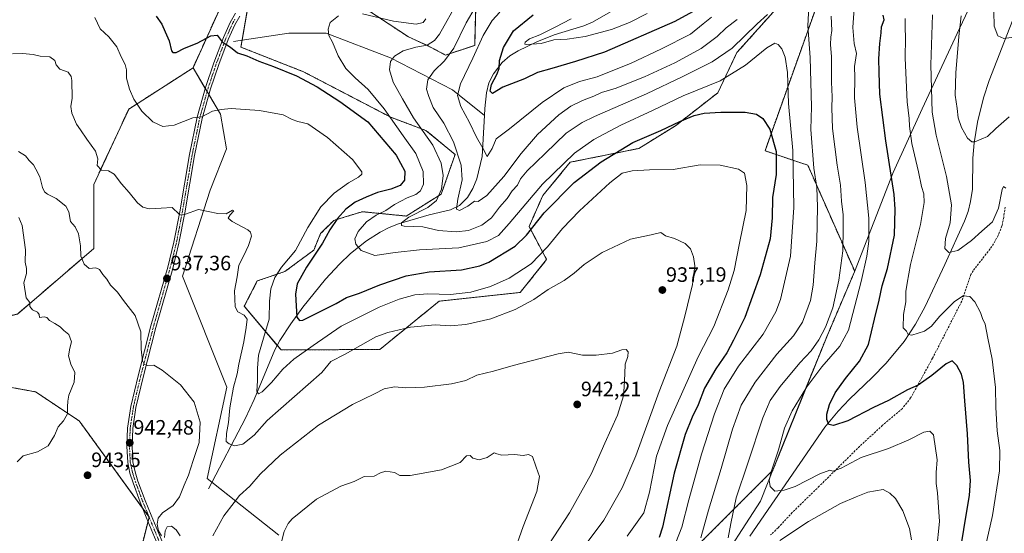
# Model space of a CAD drawing. Units: metres. Extents: x 573279 to 576723, y 4733448 to 4735798.
# Drawn here: x 575952 to 576426, y 4734995 to 4735243 of the extents above; entities that cross this region are included whole.
import ezdxf
from ezdxf.enums import TextEntityAlignment as Align

# ---------------------------------------------------------------- set-up
doc = ezdxf.new("R2010")
doc.units = ezdxf.units.M
doc.header["$MEASUREMENT"] = 0
for name, pattern in [('TRAZO_Y_PUNTO', [1, 0.5, -0.25, 0, -0.25]), ('TRAZOS', [0.75, 0.5, -0.25]), ('TRAZOSX2', [1.5, 1, -0.5])]:
    doc.linetypes.add(name, pattern=pattern)
for name, color, linetype, lineweight in [('Arbolado forestal', 92, 'TRAZOS', 0), ('Arbolado forestal CxS', 92, 'Continuous', 0), ('Camino', 19, 'Continuous', 0), ('Camino Cxs', 19, 'Continuous', 0), ('Camino eje', 39, 'TRAZO_Y_PUNTO', 13), ('Carátula', 7, 'Continuous', 5), ('Corriente natural lineal', 142, 'Continuous', 13), ('Curva de nivel maestra', 36, 'Continuous', 30), ('Curva de nivel normal', 36, 'Continuous', 0), ('Municipio', 9, 'Continuous', 13), ('Municipio CxS', 142, 'Continuous', 0), ('Pastizal CxS', 92, 'Continuous', 0), ('Punto de cota en terreno', 7, 'Continuous', 0), ('Rótulo de punto de cota en terreno', 19, 'Continuous', 0), ('Senda', 19, 'TRAZOSX2', 0)]:
    doc.layers.add(name, color=color, linetype=linetype, lineweight=lineweight)
doc.styles.add('Arial', font='txt', dxfattribs={"height": 0.2})

# ---------------------------------------------------------------- blocks, each defined once
blk = doc.blocks.new('*U153')
at = {"layer": 'Arbolado forestal CxS', "color": 92, "linetype": 'Continuous', "lineweight": 0}
blk.add_polyline3d([(576071.11, 4735299.33, 917.55), (576035, 4735219.39, 926.34), (576004.05, 4735199.51, 930.58), (575987.19, 4735163.28, 936.2), (575987.19, 4735132.44, 938.84), (575950.51, 4735100.91, 946.05)], dxfattribs=at)
blk = doc.blocks.new('*U154')
at = {"layer": 'Curva de nivel normal', "color": 36, "linetype": 'Continuous', "lineweight": 0}
blk.add_polyline3d([(576223.81, 4734989.67, 935), (576232.75, 4735001.74, 935), (576241.62, 4735017.24, 935), (576248.25, 4735032.58, 935), (576259.54, 4735063.58, 935), (576267.98, 4735085.48, 935), (576271.76, 4735099.81, 935), (576275.59, 4735115.14, 935), (576276.68, 4735124.07, 935), (576276.05, 4735128.5, 935), (576274.55, 4735132.29, 935), (576271.95, 4735134.91, 935), (576266.86, 4735137.23, 935), (576262.59, 4735138.58, 935), (576260.3, 4735140.14, 935), (576255.65, 4735139.01, 935), (576245.62, 4735136.97, 935), (576231.95, 4735130.56, 935), (576223.29, 4735124.76, 935), (576218.62, 4735120.5, 935), (576213.76, 4735117.04, 935), (576206, 4735112.73, 935), (576199.14, 4735107.88, 935), (576190.13, 4735103, 935), (576178.4, 4735098.53, 935), (576166.44, 4735095.86, 935), (576158.81, 4735095.21, 935), (576151.68, 4735095.7, 935), (576139.79, 4735094.58, 935), (576128.78, 4735092.08, 935), (576123, 4735089.91, 935), (576108.3, 4735081.5, 935), (576101.3, 4735078.11, 935), (576096.96, 4735072.76, 935), (576070.63, 4735049.66, 935), (576064.42, 4735042.54, 935), (576058.96, 4735038.29, 935), (576054.92, 4735037.51, 935), (576052.47, 4735038.37, 935), (576050.96, 4735039.47, 935), (576051.14, 4735043.32, 935), (576052.14, 4735048.68, 935), (576052.79, 4735055.74, 935), (576054.52, 4735065.73, 935), (576056.22, 4735072.1, 935), (576057.03, 4735076.8, 935), (576059.41, 4735087.45, 935), (576060.55, 4735094.36, 935), (576061.13, 4735098.36, 935), (576059.64, 4735100.33, 935), (576056.5, 4735101.88, 935), (576055.34, 4735104.35, 935), (576054.9, 4735112.14, 935), (576056.25, 4735118.81, 935), (576057.1, 4735124.48, 935), (576059.39, 4735129.02, 935), (576061.72, 4735133.96, 935), (576063.14, 4735138.35, 935), (576062.72, 4735140.3, 935), (576061.37, 4735141.38, 935), (576053.85, 4735145.43, 935), (576051.9, 4735146.99, 935), (576052.88, 4735148.57, 935), (576054.59, 4735150.5, 935), (576054.04, 4735150.83, 935), (576050.96, 4735149.19, 935), (576046.96, 4735149.25, 935), (576037.63, 4735151.14, 935), (576031.3, 4735149.02, 935), (576029.25, 4735148.41, 935), (576028.38, 4735148.91, 935), (576024.94, 4735152.16, 935), (576019.65, 4735151.88, 935), (576013.86, 4735151.51, 935), (576010.87, 4735152.41, 935), (576008.24, 4735154.43, 935), (576004.24, 4735159.42, 935), (576000.63, 4735163.52, 935), (575997.01, 4735168.22, 935), (575994.3, 4735169.9, 935), (575990.88, 4735170.22, 935), (575988.77, 4735172.44, 935), (575989.1, 4735175.55, 935), (575988.11, 4735179.37, 935), (575983.79, 4735185.15, 935), (575980.83, 4735189.64, 935), (575978.91, 4735192.33, 935), (575976.62, 4735197.57, 935), (575976.21, 4735200.8, 935), (575976.86, 4735204.76, 935), (575976.72, 4735213.36, 935), (575976.36, 4735215.31, 935), (575974.85, 4735217.31, 935), (575970.9, 4735218.71, 935), (575969.09, 4735220.78, 935), (575968.44, 4735222.94, 935), (575966.01, 4735224.64, 935), (575961.37, 4735225.1, 935), (575957.98, 4735225.88, 935), (575952.83, 4735226.37, 935), (575948.02, 4735226.16, 935)], dxfattribs=at)
blk = doc.blocks.new('*U155')
at = {"layer": 'Curva de nivel normal', "color": 36, "linetype": 'Continuous', "lineweight": 0}
for points in [[(576266.13, 4734987.23, 920), (576270.46, 4734998.36, 920), (576273.7, 4735011.48, 920), (576279.86, 4735033.38, 920), (576286.08, 4735052.93, 920), (576290.8, 4735064.71, 920), (576297.73, 4735075.88, 920), (576309.55, 4735091.16, 920), (576315.68, 4735101.97, 920), (576317.98, 4735107.9, 920), (576322.74, 4735128.82, 920), (576324.4, 4735152.2, 920), (576323.86, 4735179.58, 920), (576321.76, 4735202.17, 920), (576321.32, 4735217.23, 920), (576320.21, 4735224.48, 920), (576318.6, 4735228.52, 920), (576316.84, 4735230.69, 920), (576315.17, 4735231.28, 920), (576311.38, 4735229.11, 920), (576301.03, 4735220.66, 920), (576288.79, 4735213.18, 920), (576271.01, 4735205.9, 920), (576256.32, 4735198.82, 920), (576241, 4735191.78, 920), (576227.95, 4735184.95, 920), (576218.78, 4735178.32, 920), (576203.22, 4735163.37, 920), (576187.26, 4735144.48, 920), (576182.05, 4735138.68, 920), (576176.44, 4735135.84, 920), (576163.04, 4735132.7, 920), (576144.1, 4735131.82, 920), (576132.28, 4735130.47, 920), (576122.6, 4735129.11, 920), (576115.96, 4735131.4, 920), (576113.34, 4735134.57, 920), (576112.91, 4735137.05, 920), (576114.6, 4735140.57, 920), (576118.61, 4735145.2, 920), (576123.19, 4735148.54, 920), (576127.92, 4735150.69, 920), (576132.09, 4735153.68, 920), (576138.09, 4735156.84, 920), (576142.29, 4735158.47, 920), (576144.55, 4735160.18, 920), (576145.99, 4735163.33, 920), (576145.85, 4735169.45, 920), (576142.29, 4735178.15, 920), (576136.19, 4735186.73, 920), (576127.06, 4735199.66, 920), (576119.38, 4735208.92, 920), (576113.02, 4735214.53, 920), (576108.56, 4735219.08, 920), (576104.84, 4735225.13, 920), (576102.2, 4735231.81, 920), (576100.37, 4735235.02, 920), (576100.04, 4735238.04, 920), (576101.12, 4735241.25, 920), (576105.02, 4735244.46, 920)], [(576116.63, 4735245.37, 920), (576131.55, 4735241.89, 920), (576142.47, 4735240.38, 920), (576145.76, 4735241.28, 920), (576147.19, 4735243.04, 920)]]:
    blk.add_polyline3d(points, dxfattribs=at)
blk = doc.blocks.new('*U160')
at = {"layer": 'Curva de nivel normal', "color": 36, "linetype": 'Continuous', "lineweight": 0}
blk.add_polyline3d([(576391.02, 4735244.88, 890), (576390.34, 4735220.86, 890), (576390.66, 4735209.51, 890), (576390.95, 4735198.14, 890), (576392.86, 4735187.04, 890), (576397.9, 4735167.09, 890), (576400.24, 4735153.54, 890), (576399.55, 4735144.82, 890), (576397.31, 4735137.33, 890), (576396.99, 4735132.46, 890), (576398.95, 4735130.54, 890), (576403.29, 4735131.42, 890), (576409.94, 4735136.22, 890), (576414.92, 4735140.77, 890), (576420, 4735145.2, 890), (576422.84, 4735151.82, 890), (576424.68, 4735160.83, 890), (576425.32, 4735162.21, 890), (576426.43, 4735161.56, 890)], dxfattribs=at)
blk = doc.blocks.new('*U163')
at = {"layer": 'Curva de nivel normal', "color": 36, "linetype": 'Continuous', "lineweight": 0}
for points in [[(576381.01, 4734992.14, 910), (576380.05, 4734997.64, 910), (576376.75, 4735006.13, 910), (576373.22, 4735012.11, 910), (576370.52, 4735014.68, 910), (576367.31, 4735016.36, 910), (576359.91, 4735015.15, 910), (576354.39, 4735012.95, 910), (576346.75, 4735009.63, 910), (576331.32, 4735000.97, 910), (576317.62, 4734991.95, 910)], [(576292.68, 4734993.14, 910), (576293.99, 4735000.03, 910), (576296.56, 4735012.37, 910), (576302.16, 4735029.03, 910), (576309.36, 4735050.88, 910), (576312.87, 4735059.35, 910), (576317.73, 4735066.06, 910), (576327.24, 4735077.41, 910), (576332.64, 4735083.18, 910), (576336.42, 4735088.43, 910), (576339.65, 4735094.63, 910), (576343.03, 4735103.94, 910), (576346.04, 4735117.12, 910), (576347.96, 4735131.38, 910), (576348.14, 4735142.09, 910), (576348.13, 4735148.69, 910), (576347.29, 4735155.19, 910), (576346.82, 4735162.93, 910), (576345.27, 4735172.48, 910), (576342.98, 4735190.27, 910), (576342.58, 4735200.13, 910), (576342.86, 4735205.45, 910), (576342.4, 4735212.55, 910), (576342.39, 4735224.78, 910), (576342, 4735230.7, 910), (576342.12, 4735234.11, 910), (576342.58, 4735237.44, 910), (576342.38, 4735244.24, 910)], [(576297.09, 4735242.69, 910), (576291.73, 4735238.65, 910), (576287.33, 4735234.48, 910), (576279.7, 4735228.66, 910), (576267.01, 4735221.75, 910), (576252.47, 4735215.08, 910), (576244.73, 4735212.1, 910), (576238.72, 4735209.58, 910), (576231.73, 4735207.47, 910), (576227.95, 4735205.76, 910), (576222.62, 4735203.66, 910), (576216.95, 4735200.93, 910), (576211.17, 4735196.78, 910), (576200.94, 4735187.38, 910), (576192.98, 4735178.14, 910), (576184.69, 4735167.14, 910), (576176.52, 4735157.88, 910), (576172.34, 4735155.07, 910), (576170.62, 4735155.25, 910), (576167.32, 4735152.87, 910), (576163.31, 4735150.71, 910), (576161.94, 4735151.37, 910), (576162.58, 4735156.14, 910), (576164.64, 4735165.48, 910), (576164.09, 4735172.48, 910), (576160.4, 4735183.81, 910), (576155.74, 4735192.81, 910), (576150.72, 4735200.34, 910), (576148.57, 4735205.6, 910), (576147.38, 4735209.17, 910), (576148, 4735213.63, 910), (576151.12, 4735218, 910), (576156.18, 4735222.72, 910), (576160.6, 4735228.83, 910), (576166.56, 4735241.14, 910), (576170.93, 4735248.48, 910)]]:
    blk.add_polyline3d(points, dxfattribs=at)
blk = doc.blocks.new('*U166')
at = {"layer": 'Curva de nivel normal', "color": 36, "linetype": 'Continuous', "lineweight": 0}
for points in [[(576393.02, 4734986.96, 905), (576394.45, 4735000.95, 905), (576393.5, 4735014.82, 905), (576392.86, 4735019.36, 905), (576392.92, 4735024.68, 905), (576393.27, 4735030.77, 905), (576391.64, 4735042.68, 905), (576389.79, 4735044.48, 905), (576386.92, 4735044.07, 905), (576379.72, 4735040.36, 905), (576369.9, 4735036.09, 905), (576356.74, 4735031.8, 905), (576347.11, 4735026.68, 905), (576343.13, 4735025.32, 905), (576341.62, 4735025.81, 905), (576336.9, 4735024, 905), (576324.98, 4735017.81, 905), (576319.65, 4735016.08, 905), (576315.21, 4735015.57, 905), (576312.9, 4735017.82, 905), (576312.48, 4735020.98, 905), (576313.7, 4735025.92, 905), (576317.01, 4735035.58, 905), (576319.85, 4735045.96, 905), (576323.54, 4735054.33, 905), (576330.6, 4735065.86, 905), (576337.87, 4735075.48, 905), (576346.48, 4735085.48, 905), (576350.59, 4735093.2, 905), (576356.82, 4735116.53, 905), (576359.4, 4735128.78, 905), (576360.41, 4735136.04, 905), (576360.49, 4735147.12, 905), (576358.75, 4735164.14, 905), (576354.76, 4735190.81, 905), (576353.51, 4735205.02, 905), (576353.67, 4735214.74, 905), (576353.61, 4735220.06, 905), (576354.45, 4735226.24, 905), (576353.43, 4735231.14, 905), (576352.74, 4735238.81, 905), (576353.75, 4735252.81, 905)], [(576284.62, 4735243.87, 905), (576280.62, 4735240.61, 905), (576274.62, 4735235.54, 905), (576260.62, 4735228.6, 905), (576245.62, 4735221.46, 905), (576235.62, 4735217.54, 905), (576229.62, 4735215.13, 905), (576221.18, 4735212.84, 905), (576213.58, 4735209.74, 905), (576203.06, 4735202.79, 905), (576187.34, 4735189.99, 905), (576181.06, 4735185.24, 905), (576179.02, 4735180.62, 905), (576176.69, 4735176.77, 905), (576174.62, 4735180.81, 905), (576171.56, 4735186.09, 905), (576168.19, 4735193.05, 905), (576163.98, 4735200.84, 905), (576162.39, 4735206.07, 905), (576163.8, 4735211.7, 905), (576169.69, 4735224.11, 905), (576174.65, 4735235.02, 905), (576178.99, 4735242.22, 905), (576182.72, 4735246.24, 905)]]:
    blk.add_polyline3d(points, dxfattribs=at)
blk = doc.blocks.new('*U175')
at = {"layer": 'Curva de nivel normal', "color": 36, "linetype": 'Continuous', "lineweight": 0}
blk.add_polyline3d([(576427.94, 4735195.87, 885), (576421.62, 4735190.24, 885), (576417.62, 4735186.32, 885), (576411.52, 4735183.74, 885), (576410.01, 4735183.78, 885), (576407.91, 4735185.51, 885), (576405.08, 4735190.71, 885), (576403.51, 4735195.37, 885), (576402.92, 4735199.78, 885), (576401.96, 4735206.24, 885), (576402.3, 4735216.98, 885), (576403.74, 4735234.56, 885), (576404.88, 4735244.5, 885)], dxfattribs=at)
blk = doc.blocks.new('*U178')
at = {"layer": 'Curva de nivel normal', "color": 36, "linetype": 'Continuous', "lineweight": 0}
blk.add_polyline3d([(576244, 4734993.94, 930), (576252.05, 4735005.26, 930), (576254.88, 4735015.18, 930), (576258.24, 4735032.5, 930), (576263.42, 4735047.25, 930), (576278.19, 4735080.32, 930), (576285.73, 4735094.83, 930), (576292.74, 4735112.49, 930), (576295.55, 4735121.81, 930), (576298.12, 4735135.04, 930), (576301.33, 4735150.78, 930), (576301.64, 4735162.69, 930), (576300.62, 4735168.65, 930), (576297.74, 4735170.68, 930), (576288.82, 4735172.59, 930), (576279.15, 4735172.66, 930), (576266.25, 4735170.52, 930), (576254.77, 4735170.3, 930), (576246.41, 4735169.78, 930), (576241.71, 4735168.65, 930), (576235.67, 4735164.08, 930), (576221.03, 4735150.54, 930), (576212.86, 4735142.08, 930), (576205.66, 4735133.2, 930), (576197.77, 4735125.14, 930), (576187.29, 4735118.21, 930), (576178.29, 4735114.13, 930), (576168.81, 4735111.38, 930), (576159.05, 4735110.28, 930), (576148.09, 4735110.54, 930), (576141.84, 4735110.06, 930), (576134.34, 4735108.12, 930), (576124.6, 4735104.14, 930), (576106.32, 4735094.98, 930), (576092.92, 4735085.74, 930), (576083.56, 4735079.24, 930), (576078.28, 4735074.4, 930), (576072.79, 4735068, 930), (576068.28, 4735063.5, 930), (576066.59, 4735062.42, 930), (576065.73, 4735063.71, 930), (576066, 4735068.81, 930), (576065.97, 4735074.81, 930), (576066.6, 4735081.17, 930), (576068.86, 4735089.21, 930), (576071.61, 4735098.48, 930), (576071.77, 4735107.03, 930), (576072.39, 4735112.96, 930), (576074.32, 4735118.48, 930), (576077.58, 4735123.48, 930), (576084.35, 4735131.48, 930), (576090.34, 4735142.54, 930), (576096.55, 4735152.46, 930), (576102.91, 4735159, 930), (576109.86, 4735163.98, 930), (576114.75, 4735166.76, 930), (576116.24, 4735168.29, 930), (576116.26, 4735169.32, 930), (576111.79, 4735175.21, 930), (576099.7, 4735185.88, 930), (576090.21, 4735192.39, 930), (576085.44, 4735193.52, 930), (576082.72, 4735194.47, 930), (576078.4, 4735196.82, 930), (576067.03, 4735198.94, 930), (576060.06, 4735199.38, 930), (576053.3, 4735199.83, 930), (576048.63, 4735199.3, 930), (576044.3, 4735198.58, 930), (576039.26, 4735195.78, 930), (576034.84, 4735195.32, 930), (576025.93, 4735191.77, 930), (576020.5, 4735191.1, 930), (576015.69, 4735193.38, 930), (576010.42, 4735198.48, 930), (576006.52, 4735204.39, 930), (576004.34, 4735209.14, 930), (576002.99, 4735214.48, 930), (576002.94, 4735218.48, 930), (576002.3, 4735221.07, 930), (576000.35, 4735224.63, 930), (575998.23, 4735229.47, 930), (575994.46, 4735234.41, 930), (575990.35, 4735238.15, 930), (575987.78, 4735243.64, 930)], dxfattribs=at)
blk = doc.blocks.new('*U180')
at = {"layer": 'Curva de nivel normal', "color": 36, "linetype": 'Continuous', "lineweight": 0}
for points in [[(576201.23, 4734982.1, 940), (576216.36, 4735005.14, 940), (576226.93, 4735024.14, 940), (576233.3, 4735038.81, 940), (576239.36, 4735052.14, 940), (576242.28, 4735061.48, 940), (576242.56, 4735065.81, 940), (576242.95, 4735072.14, 940), (576243.15, 4735076.81, 940), (576244.37, 4735080.5, 940), (576244.58, 4735082.77, 940), (576243.58, 4735083.77, 940), (576241.54, 4735083.73, 940), (576236.94, 4735082.13, 940), (576229.2, 4735081.06, 940), (576222.62, 4735081.15, 940), (576215.65, 4735082.49, 940), (576210.85, 4735081.7, 940), (576189.19, 4735076.14, 940), (576179.67, 4735073.33, 940), (576171.62, 4735071.4, 940), (576166.38, 4735068.96, 940), (576159.44, 4735067.28, 940), (576146.52, 4735065.7, 940), (576137.45, 4735065.3, 940), (576131.97, 4735065.86, 940), (576127.08, 4735064.91, 940), (576122.47, 4735062.42, 940), (576111.79, 4735057.4, 940), (576095.42, 4735047.46, 940), (576076.91, 4735032.94, 940), (576067.3, 4735023.89, 940), (576062.3, 4735018.09, 940), (576057.44, 4735013.61, 940), (576054.77, 4735010.21, 940), (576049.81, 4735003.81, 940), (576044.5, 4734994.07, 940)], [(576028.82, 4734994.08, 940), (576026.93, 4734997.01, 940), (576024.65, 4734998.72, 940), (576022.56, 4734998.52, 940), (576021.63, 4734996.48, 940), (576021.24, 4734993.34, 940)], [(576019.76, 4734994.13, 940), (576018.37, 4734996.55, 940), (576017.74, 4734999.7, 940), (576018.14, 4735002.64, 940), (576020.37, 4735005.14, 940), (576025.47, 4735008.73, 940), (576028.55, 4735012.84, 940), (576030.67, 4735018.48, 940), (576032.78, 4735023.4, 940), (576034.99, 4735030.42, 940), (576037.99, 4735039.01, 940), (576038.48, 4735048.8, 940), (576035.56, 4735058.48, 940), (576029.01, 4735066.83, 940), (576020.18, 4735073.92, 940), (576016.05, 4735076.25, 940), (576012.91, 4735076.05, 940), (576011.52, 4735076.7, 940), (576010.64, 4735078.44, 940), (576010.06, 4735083.91, 940), (576009.88, 4735092.4, 940), (576007.07, 4735100.16, 940), (576001.57, 4735107.36, 940), (575998.6, 4735111.36, 940), (575995.3, 4735114.82, 940), (575993.42, 4735117.6, 940), (575991.57, 4735119.87, 940), (575989.94, 4735122.38, 940), (575988.17, 4735123.09, 940), (575984.96, 4735122.86, 940), (575982.6, 4735124.95, 940), (575980.96, 4735128.79, 940), (575980.88, 4735133.73, 940), (575979.92, 4735139.46, 940), (575978.32, 4735142.8, 940), (575975.97, 4735145.5, 940), (575975.17, 4735150.06, 940), (575973.76, 4735152.82, 940), (575969.04, 4735156.46, 940), (575965, 4735158.52, 940), (575963.48, 4735159.66, 940), (575962.58, 4735161.76, 940), (575961.17, 4735166.96, 940), (575959.29, 4735170.58, 940), (575958.14, 4735172.74, 940), (575956.07, 4735174.83, 940), (575954.3, 4735176.97, 940), (575950.98, 4735179.19, 940)]]:
    blk.add_polyline3d(points, dxfattribs=at)
blk = doc.blocks.new('*U185')
at = {"layer": 'Curva de nivel normal', "color": 36, "linetype": 'Continuous', "lineweight": 0}
for points in [[(576414.46, 4734979.79, 895), (576419.99, 4735003.97, 895), (576423.37, 4735025.38, 895), (576423.48, 4735035.28, 895), (576422.2, 4735044.75, 895), (576421.56, 4735055.9, 895), (576421.42, 4735065.48, 895), (576419.91, 4735079.1, 895), (576417.76, 4735089.28, 895), (576416.49, 4735095.95, 895), (576415.23, 4735098.82, 895), (576414.17, 4735101.63, 895), (576411.5, 4735106.7, 895), (576409.11, 4735109.3, 895), (576405.87, 4735109.61, 895), (576401.62, 4735106.86, 895), (576394.51, 4735099.68, 895), (576390.69, 4735095.12, 895), (576387.23, 4735092.69, 895), (576381.21, 4735090.69, 895), (576379.33, 4735091.08, 895), (576378.59, 4735092.69, 895), (576377, 4735094.25, 895), (576377.18, 4735100.7, 895), (576378.31, 4735106.74, 895), (576378.2, 4735111.7, 895), (576378.82, 4735115.68, 895), (576380.58, 4735124.82, 895), (576385.31, 4735144.06, 895), (576387.03, 4735154.52, 895), (576386.93, 4735158.76, 895), (576385.85, 4735162.29, 895), (576384.41, 4735169.27, 895), (576381.19, 4735183.05, 895), (576379.98, 4735191.26, 895), (576379.86, 4735195.04, 895), (576378.82, 4735203.09, 895), (576377.87, 4735224.06, 895), (576378.09, 4735234.09, 895), (576377.92, 4735238.7, 895), (576378.01, 4735243.22, 895)], [(576253.76, 4735245.61, 895), (576245.21, 4735241.29, 895), (576236.56, 4735237.93, 895), (576223.9, 4735234.49, 895), (576215.13, 4735233.24, 895), (576208.77, 4735232.81, 895), (576202.63, 4735231.14, 895), (576195.74, 4735230.64, 895), (576194.79, 4735230.88, 895), (576194.88, 4735231.74, 895), (576197.11, 4735233.32, 895), (576201.98, 4735235.3, 895), (576209.47, 4735239.06, 895), (576217.11, 4735243, 895)]]:
    blk.add_polyline3d(points, dxfattribs=at)
blk = doc.blocks.new('*U197')
at = {"layer": 'Curva de nivel normal', "color": 36, "linetype": 'Continuous', "lineweight": 0}
for points in [[(576189.26, 4734985.41, 945), (576193.94, 4734998.55, 945), (576200.62, 4735015.49, 945), (576201.8, 4735022.73, 945), (576200.18, 4735027.22, 945), (576198.53, 4735032.25, 945), (576196.54, 4735033.26, 945), (576193.98, 4735032.76, 945), (576189.88, 4735033.3, 945), (576183.73, 4735032.98, 945), (576181.38, 4735033.57, 945), (576180.06, 4735034.08, 945), (576176.62, 4735031.8, 945), (576172.72, 4735030.7, 945), (576169.74, 4735031.52, 945), (576168.54, 4735032.85, 945), (576166.66, 4735032.7, 945), (576163.62, 4735029.37, 945), (576154.62, 4735025.97, 945), (576139.63, 4735023.14, 945), (576134.63, 4735023.18, 945), (576132.06, 4735024.68, 945), (576127.82, 4735025.2, 945), (576125.33, 4735024.49, 945), (576122.22, 4735022.93, 945), (576117.38, 4735022.66, 945), (576112.54, 4735020.31, 945), (576106.16, 4735017.99, 945), (576094.43, 4735011.81, 945), (576082.73, 4735002.24, 945), (576080.77, 4735000.05, 945), (576078.97, 4734996.15, 945), (576076.66, 4734987.35, 945)], [(575950.24, 4735029.77, 945), (575953.27, 4735032.65, 945), (575960.04, 4735034.54, 945), (575965.22, 4735037.41, 945), (575968.28, 4735042.48, 945), (575969.98, 4735046.55, 945), (575972.56, 4735049.42, 945), (575974.58, 4735052.81, 945), (575974.5, 4735056.26, 945), (575974.77, 4735058.96, 945), (575975.27, 4735061.86, 945), (575977.74, 4735068.14, 945), (575978.01, 4735072.81, 945), (575976.1, 4735076.8, 945), (575974.98, 4735080.78, 945), (575975.7, 4735084.52, 945), (575976.5, 4735087.51, 945), (575975.26, 4735091.11, 945), (575972.83, 4735092.92, 945), (575970.99, 4735094.75, 945), (575968.52, 4735096.4, 945), (575965.81, 4735097.71, 945), (575964.6, 4735099.18, 945), (575963.29, 4735099.58, 945), (575961.1, 4735099.22, 945), (575960.85, 4735100.61, 945), (575960.15, 4735101.78, 945), (575957.72, 4735102.88, 945), (575956.44, 4735104.45, 945), (575956.36, 4735106.46, 945), (575954.7, 4735108.77, 945), (575953.54, 4735115.88, 945), (575954.78, 4735120.48, 945), (575954.86, 4735122.81, 945), (575954.14, 4735125.81, 945), (575954.38, 4735131.81, 945), (575952.79, 4735143.48, 945), (575951.11, 4735147.35, 945)]]:
    blk.add_polyline3d(points, dxfattribs=at)
blk = doc.blocks.new('*U199')
at = {"layer": 'Curva de nivel normal', "color": 36, "linetype": 'Continuous', "lineweight": 0}
for points in [[(576279.59, 4734993.11, 915), (576283.2, 4735006.53, 915), (576289.41, 4735026.51, 915), (576294.81, 4735045.5, 915), (576299.04, 4735057.08, 915), (576305.67, 4735068.14, 915), (576316.17, 4735081.55, 915), (576324.12, 4735090.48, 915), (576328.42, 4735096.91, 915), (576332.27, 4735107.43, 915), (576333.59, 4735114.83, 915), (576334.4, 4735125.59, 915), (576335.37, 4735136.02, 915), (576335.79, 4735152.47, 915), (576335.45, 4735161.77, 915), (576333.99, 4735171.18, 915), (576332.48, 4735189.67, 915), (576332.76, 4735200.62, 915), (576332.2, 4735224.39, 915), (576331, 4735239.63, 915), (576331.68, 4735251.97, 915)], [(576311.57, 4735245.03, 915), (576306.61, 4735240.66, 915), (576294.62, 4735228.81, 915), (576285.04, 4735222.31, 915), (576270.82, 4735215.18, 915), (576253.38, 4735206.96, 915), (576228.29, 4735196.06, 915), (576222.37, 4735193.14, 915), (576214.62, 4735187.89, 915), (576204.62, 4735178.18, 915), (576195.95, 4735169.85, 915), (576192.76, 4735165.91, 915), (576191.18, 4735162.93, 915), (576188.76, 4735160.14, 915), (576186.29, 4735156.53, 915), (576182.63, 4735152.26, 915), (576178.67, 4735147.24, 915), (576174.06, 4735143.7, 915), (576167.67, 4735141.18, 915), (576161.72, 4735140.42, 915), (576153.29, 4735141.14, 915), (576145.59, 4735142.82, 915), (576136.6, 4735143.12, 915), (576135.34, 4735143.5, 915), (576135.38, 4735144.78, 915), (576138.87, 4735147.48, 915), (576148.14, 4735152.14, 915), (576152.25, 4735155.48, 915), (576154.7, 4735160.98, 915), (576155.41, 4735167.52, 915), (576154.51, 4735173.44, 915), (576150.53, 4735182.18, 915), (576141.25, 4735195.39, 915), (576135.83, 4735204.48, 915), (576131.4, 4735212.46, 915), (576129.66, 4735218.5, 915), (576130.09, 4735222.48, 915), (576131.99, 4735224.98, 915), (576136.16, 4735227.63, 915), (576142.33, 4735229.33, 915), (576147.74, 4735230.33, 915), (576151.31, 4735232.6, 915), (576153.62, 4735235.61, 915), (576162.6, 4735251.31, 915)]]:
    blk.add_polyline3d(points, dxfattribs=at)
blk = doc.blocks.new('*U207')
at = {"layer": 'Curva de nivel normal', "color": 36, "linetype": 'Continuous', "lineweight": 0}
blk.add_polyline3d([(576444.63, 4735245, 880), (576438.45, 4735238.91, 880), (576431.46, 4735234.38, 880), (576425.41, 4735233.47, 880), (576422.58, 4735234.89, 880), (576420.78, 4735239.4, 880), (576420.58, 4735246.48, 880)], dxfattribs=at)
blk = doc.blocks.new('*U211')
at = {"layer": 'Curva de nivel maestra', "color": 36, "linetype": 'Continuous', "lineweight": 30}
for points in [[(576403.73, 4734982.44, 900), (576407.26, 4735004.12, 900), (576408.89, 4735013.58, 900), (576409.33, 4735020.83, 900), (576408.59, 4735029.61, 900), (576408.02, 4735043.27, 900), (576406.6, 4735059.1, 900), (576406.02, 4735067.94, 900), (576405.07, 4735071.98, 900), (576402.75, 4735076.14, 900), (576400.62, 4735078.29, 900), (576397.62, 4735076.89, 900), (576390.78, 4735071.23, 900), (576384.25, 4735066.59, 900), (576379.11, 4735064.36, 900), (576369.95, 4735059.2, 900), (576362.62, 4735055.93, 900), (576350.29, 4735049.51, 900), (576343.38, 4735047.19, 900), (576341.24, 4735047.78, 900), (576340.2, 4735050.05, 900), (576340.17, 4735052.7, 900), (576341.46, 4735057.42, 900), (576344.3, 4735063.02, 900), (576349.19, 4735069.92, 900), (576355.97, 4735078.25, 900), (576360.31, 4735086.24, 900), (576363.15, 4735098.36, 900), (576365.45, 4735107.59, 900), (576366.9, 4735114.46, 900), (576369.47, 4735122.76, 900), (576372.75, 4735138.81, 900), (576373.16, 4735151.3, 900), (576372.57, 4735158.48, 900), (576368.6, 4735184.24, 900), (576365.78, 4735206.7, 900), (576365.46, 4735217.32, 900), (576365.29, 4735223.82, 900), (576365.67, 4735231.2, 900), (576366.31, 4735236.25, 900), (576366.56, 4735239.13, 900), (576367.82, 4735242.48, 900), (576367.29, 4735244.81, 900)], [(576275.6, 4735246.42, 900), (576267.01, 4735241.66, 900), (576233.18, 4735226.89, 900), (576219.23, 4735222.38, 900), (576207.72, 4735219.05, 900), (576200.81, 4735217.11, 900), (576194.62, 4735214.12, 900), (576184.2, 4735210.09, 900), (576179.17, 4735207.06, 900), (576178.09, 4735208.23, 900), (576178.73, 4735211.36, 900), (576181.36, 4735216.12, 900), (576182.36, 4735219.01, 900), (576182.62, 4735222.92, 900), (576184.45, 4735229.2, 900), (576189.4, 4735237.24, 900), (576198.86, 4735244.9, 900)]]:
    blk.add_polyline3d(points, dxfattribs=at)
blk = doc.blocks.new('*U217')
at = {"layer": 'Curva de nivel maestra', "color": 36, "linetype": 'Continuous', "lineweight": 30}
blk.add_polyline3d([(576017.2, 4735244.28, 925), (576019.96, 4735240.35, 925), (576021.6, 4735236.74, 925), (576023.54, 4735232.43, 925), (576024.64, 4735227.53, 925), (576025.2, 4735226.76, 925), (576026.92, 4735226.8, 925), (576030.96, 4735228.94, 925), (576036.96, 4735231.32, 925), (576043.63, 4735234.82, 925), (576046.63, 4735235.08, 925), (576049.08, 4735231.9, 925), (576052.98, 4735229.28, 925), (576056.35, 4735226.69, 925), (576060.86, 4735225.26, 925), (576066.63, 4735222.54, 925), (576073.75, 4735220.11, 925), (576084.76, 4735215.56, 925), (576094.84, 4735210.2, 925), (576105.68, 4735203.28, 925), (576119.14, 4735193.42, 925), (576132.76, 4735177.42, 925), (576137.02, 4735169.71, 925), (576136.82, 4735165.28, 925), (576134.78, 4735162.83, 925), (576130.27, 4735161.02, 925), (576123.89, 4735159.44, 925), (576118.45, 4735157.12, 925), (576113.01, 4735154.7, 925), (576108.64, 4735151.41, 925), (576104.63, 4735146.82, 925), (576100.96, 4735141.35, 925), (576097.3, 4735134.98, 925), (576089.63, 4735123.43, 925), (576085.21, 4735115.46, 925), (576084.33, 4735110.5, 925), (576084.69, 4735104.81, 925), (576085, 4735099.46, 925), (576086.35, 4735097.83, 925), (576087.88, 4735098.01, 925), (576095.96, 4735101.99, 925), (576103.88, 4735105.93, 925), (576108.96, 4735108.93, 925), (576115.23, 4735110.88, 925), (576125.02, 4735114.92, 925), (576137.65, 4735119.36, 925), (576148.78, 4735121.17, 925), (576164.27, 4735122.12, 925), (576173.08, 4735124.08, 925), (576177.37, 4735125.91, 925), (576190.07, 4735133.54, 925), (576195.57, 4735138.81, 925), (576204.09, 4735149.57, 925), (576218.62, 4735164.18, 925), (576231.51, 4735174.21, 925), (576246.75, 4735183.54, 925), (576260.3, 4735189.24, 925), (576269.47, 4735193.63, 925), (576276.26, 4735196.49, 925), (576281.21, 4735197.66, 925), (576289.19, 4735198.1, 925), (576300.85, 4735197.99, 925), (576306.4, 4735197.04, 925), (576309.39, 4735195.06, 925), (576312.73, 4735189.94, 925), (576315.88, 4735179.15, 925), (576315.74, 4735168.14, 925), (576313.98, 4735157.06, 925), (576313.96, 4735147.14, 925), (576312.88, 4735137.14, 925), (576308.08, 4735119.81, 925), (576300.66, 4735099.28, 925), (576295.22, 4735088.35, 925), (576292.02, 4735082.28, 925), (576286.72, 4735074.48, 925), (576281.38, 4735065.14, 925), (576278.28, 4735057.26, 925), (576275.35, 4735051.25, 925), (576272.04, 4735042.89, 925), (576266.65, 4735024.28, 925), (576261.02, 4734998.23, 925), (576259.51, 4734993.31, 925)], dxfattribs=at)
blk = doc.blocks.new('5PATER')
at = {"layer": 'Carátula', "linetype": 'Continuous', "lineweight": 5}
h = blk.add_hatch(color=250, dxfattribs=at)
edge = h.paths.add_edge_path()
edge.add_ellipse((0, 0.01), major_axis=(-1.33, -1.34), ratio=0.999422, start_angle=0, end_angle=360)

msp = doc.modelspace()

# ---------------------------------------------------------------- linework, layer by layer
at = {"layer": 'Arbolado forestal', "color": 92, "linetype": 'TRAZOS', "lineweight": 0}
for points in [[(576035, 4735219.39, 926.34), (576066.57, 4735289.27, 918.26)], [(576109.32, 4735253.76, 922.37), (576138.69, 4735234.31, 916.78), (576148.26, 4735229.94, 914.62), (576156.55, 4735225.56, 910.56), (576170.64, 4735230.18, 905.44), (576171.12, 4735248.61, 909.42)], [(576278.79, 4734990.29, 914.73), (576314.24, 4735025.74, 904.81), (576318.49, 4735036.39, 904.4), (576328.9, 4735062.24, 904.39), (576340.53, 4735090.78, 908.53), (576353.53, 4735121.25, 906.77), (576353.62, 4735121.49, 906.75), (576331.04, 4735172.56, 916.17), (576310.44, 4735179.46, 926.74), (576336.38, 4735252.19, 912.9)], [(576315.9, 4735247.94, 915.08), (576296.91, 4735226.73, 916.37), (576287.72, 4735207.42, 921.87), (576267.34, 4735191.54, 925.15), (576249.64, 4735180.59, 926.33), (576216.66, 4735173.97, 920.37), (576203.45, 4735157.97, 922.11), (576196.83, 4735142.99, 924.52), (576205.28, 4735127.14, 931.17), (576192.6, 4735111.3, 933.01), (576153.5, 4735107.07, 931), (576124.96, 4735083.83, 936.5), (576077.4, 4735083.62, 927.06), (576075.57, 4735085.81, 926.68), (576059.69, 4735104.68, 933.68), (576065.95, 4735116.8, 932.57), (576079.25, 4735121.36, 928.21), (576093.14, 4735131.64, 925.53), (576096.43, 4735139.61, 926.14), (576102.77, 4735145.95, 925.1), (576108.27, 4735147.64, 923.54), (576116.51, 4735150.17, 921.91), (576137.65, 4735148.06, 915.48), (576154.55, 4735158.62, 914.22), (576161.19, 4735177.73, 910.16), (576147.16, 4735189.26, 914.29), (576130.25, 4735195.6, 919.38), (576088.26, 4735217.5, 924.06), (576058.07, 4735229.37, 924.7), (576058.64, 4735232.68, 924.5), (576061.34, 4735248.41, 923.68)], [(575916.64, 4735092.65, 953.67), (575950.51, 4735100.91, 946.05), (575987.19, 4735132.44, 938.84), (575987.19, 4735163.28, 936.2), (576004.05, 4735199.51, 930.58), (576035, 4735219.39, 926.34)], [(575913.87, 4735071.7, 953.55), (575959.2, 4735063.43, 947.35), (575980.21, 4735049.42, 944.12), (576010.73, 4735007.46, 941.01), (576013.83, 4735003.2, 940.45), (576013.32, 4735001.16, 940.44), (576008.51, 4734981.82, 940.56), (576000.06, 4734958.58, 943.06), (575996.54, 4734934.62, 944.47), (575958.56, 4734882.75, 948.92), (575954.89, 4734864.93, 950.26), (575946.78, 4734847.07, 951.65)]]:
    msp.add_polyline3d(points, dxfattribs=at)
at = {"layer": 'Arbolado forestal CxS', "color": 92, "linetype": 'Continuous', "lineweight": 0}
for points in [[(576109.32, 4735253.76, 922.37), (576138.69, 4735234.31, 916.78), (576148.26, 4735229.94, 914.62), (576156.55, 4735225.56, 910.56), (576170.64, 4735230.18, 905.44), (576171.12, 4735248.61, 909.42)], [(576278.79, 4734990.29, 914.73), (576314.24, 4735025.74, 904.81), (576318.49, 4735036.39, 904.4), (576328.9, 4735062.24, 904.39), (576340.53, 4735090.78, 908.53), (576353.53, 4735121.25, 906.77), (576353.62, 4735121.49, 906.75), (576331.04, 4735172.56, 916.17), (576310.44, 4735179.46, 926.74), (576336.38, 4735252.19, 912.9)], [(576315.91, 4735247.94, 915.08), (576296.91, 4735226.73, 916.37), (576287.72, 4735207.42, 921.87), (576267.34, 4735191.54, 925.15), (576249.64, 4735180.59, 926.33), (576216.66, 4735173.96, 920.37), (576203.45, 4735157.97, 922.11), (576196.83, 4735142.99, 924.52), (576205.28, 4735127.14, 931.17), (576192.6, 4735111.3, 933.01), (576153.5, 4735107.07, 931), (576124.96, 4735083.83, 936.5), (576077.41, 4735083.62, 927.06), (576059.69, 4735104.68, 933.68), (576065.95, 4735116.8, 932.57), (576079.25, 4735121.36, 928.21), (576093.14, 4735131.64, 925.53), (576096.43, 4735139.61, 926.14), (576102.77, 4735145.95, 925.1), (576108.27, 4735147.64, 923.54), (576116.51, 4735150.17, 921.91), (576137.65, 4735148.06, 915.48), (576154.56, 4735158.62, 914.21), (576161.2, 4735177.73, 910.16), (576147.16, 4735189.26, 914.3), (576130.25, 4735195.6, 919.38), (576088.26, 4735217.5, 924.06), (576058.07, 4735229.37, 924.7), (576061.56, 4735249.68, 923.63)], [(575913.87, 4735071.7, 953.55), (575959.2, 4735063.43, 947.35), (575980.21, 4735049.42, 944.12), (576013.83, 4735003.19, 940.45), (576008.51, 4734981.82, 940.56), (576000.06, 4734958.58, 943.06), (575996.54, 4734934.62, 944.47), (575958.56, 4734882.75, 948.92), (575954.89, 4734864.93, 950.26), (575946.78, 4734847.07, 951.65)]]:
    msp.add_polyline3d(points, dxfattribs=at)
at = {"layer": 'Camino', "color": 19, "linetype": 'Continuous', "lineweight": 0}
for points in [[(576018.1, 4734989.62, 940.18), (576012.5, 4735003.14, 940.62), (576009.56, 4735010.3, 941.22), (576006.11, 4735019.68, 942.06), (576004.64, 4735024.35, 942.41), (576003.55, 4735029.4, 942.74), (576003.12, 4735037.24, 942.74), (576003.5, 4735045.99, 942.4), (576005.04, 4735056.33, 941.69), (576008.54, 4735071.13, 940.61), (576014.75, 4735095.15, 938.94), (576022.8, 4735123.45, 937.01), (576025.78, 4735135.47, 936.06), (576028.6, 4735150.11, 934.89), (576033.32, 4735177.63, 932.29), (576037.03, 4735195.6, 929.94), (576041.04, 4735209.97, 927.58), (576045.03, 4735221.8, 925.83), (576049.64, 4735234.01, 924.79), (576052.86, 4735241.25, 924), (576055.48, 4735245.68, 923.72)], [(576057.54, 4735244.26, 923.86), (576055.09, 4735240.1, 924.12), (576051.95, 4735233.06, 924.74), (576047.38, 4735220.96, 925.88), (576043.43, 4735209.23, 927.67), (576039.47, 4735195.01, 930.14), (576035.78, 4735177.16, 932.3), (576031.06, 4735149.67, 934.86), (576028.23, 4735134.93, 936.01), (576025.21, 4735122.8, 936.91), (576017.16, 4735094.49, 938.67), (576010.96, 4735070.53, 940.4), (576007.5, 4735055.86, 941.63), (576005.99, 4735045.75, 942.38), (576005.62, 4735037.25, 942.59), (576006.04, 4735029.73, 942.51), (576007.06, 4735024.98, 942.39), (576008.47, 4735020.49, 942.3), (576011.89, 4735011.21, 941.32), (576014.81, 4735004.1, 940.39), (576020.4, 4734990.59, 940.09)]]:
    msp.add_polyline3d(points, dxfattribs=at)
at = {"layer": 'Camino Cxs', "color": 19, "linetype": 'Continuous', "lineweight": 0}
for points in [[(576018.1, 4734989.62, 940.18), (576012.5, 4735003.14, 940.62), (576009.56, 4735010.3, 941.22), (576006.11, 4735019.68, 942.06), (576004.64, 4735024.35, 942.41), (576003.55, 4735029.4, 942.74), (576003.12, 4735037.24, 942.74), (576003.5, 4735045.99, 942.4), (576005.04, 4735056.33, 941.69), (576008.54, 4735071.13, 940.61), (576014.75, 4735095.15, 938.94), (576022.8, 4735123.45, 937.01), (576025.78, 4735135.47, 936.06), (576028.6, 4735150.11, 934.89), (576033.32, 4735177.63, 932.29), (576037.03, 4735195.6, 929.94), (576041.04, 4735209.97, 927.58), (576045.03, 4735221.8, 925.83), (576049.64, 4735234.01, 924.79), (576052.86, 4735241.25, 924), (576055.48, 4735245.68, 923.72)], [(576057.54, 4735244.26, 923.86), (576055.09, 4735240.1, 924.12), (576051.95, 4735233.06, 924.74), (576047.38, 4735220.96, 925.88), (576043.43, 4735209.23, 927.67), (576039.47, 4735195.01, 930.14), (576035.78, 4735177.16, 932.3), (576031.06, 4735149.67, 934.86), (576028.23, 4735134.93, 936.01), (576025.21, 4735122.8, 936.91), (576017.16, 4735094.49, 938.67), (576010.96, 4735070.53, 940.4), (576007.5, 4735055.86, 941.63), (576005.99, 4735045.75, 942.38), (576005.62, 4735037.25, 942.59), (576006.04, 4735029.73, 942.51), (576007.06, 4735024.98, 942.39), (576008.47, 4735020.49, 942.3), (576011.89, 4735011.21, 941.32), (576014.81, 4735004.1, 940.39), (576020.4, 4734990.59, 940.09)]]:
    msp.add_polyline3d(points, dxfattribs=at)
at = {"layer": 'Camino eje', "color": 39, "linetype": 'TRAZO_Y_PUNTO', "lineweight": 13}
msp.add_polyline3d([(576055.2, 4735242.76, 923.93), (576053.98, 4735240.68, 924.07), (576052.37, 4735237.06, 924.4), (576050.8, 4735233.54, 924.76), (576046.21, 4735221.38, 925.82), (576044.23, 4735215.52, 926.7), (576042.24, 4735209.6, 927.61), (576040.26, 4735202.49, 928.8), (576038.25, 4735195.31, 930.04), (576036.4, 4735186.32, 931.14), (576034.55, 4735177.4, 932.29), (576032.19, 4735163.64, 933.61), (576029.83, 4735149.89, 934.87), (576028.42, 4735142.57, 935.45), (576027.01, 4735135.2, 936.01), (576025.5, 4735129.14, 936.51), (576024.01, 4735123.13, 936.96), (576015.96, 4735094.82, 938.77), (576012.85, 4735082.81, 939.49), (576009.75, 4735070.83, 940.5), (576008.02, 4735063.5, 941), (576006.27, 4735056.1, 941.6), (576005.52, 4735051.04, 942.04), (576004.75, 4735045.87, 942.39), (576004.37, 4735037.25, 942.66), (576004.58, 4735033.49, 942.71), (576004.8, 4735029.57, 942.62), (576005.34, 4735027.04, 942.49), (576005.85, 4735024.67, 942.34), (576007.29, 4735020.09, 942.15), (576009.02, 4735015.4, 941.79), (576010.73, 4735010.76, 941.29), (576013.66, 4735003.62, 940.49), (576016.45, 4734996.87, 940.15), (576019.25, 4734990.11, 940.14)], dxfattribs=at)
at = {"layer": 'Corriente natural lineal', "color": 142, "linetype": 'Continuous', "lineweight": 13}
for points in [[(576303.11, 4734993.92, 908.27), (576339.33, 4735046.48, 900.19), (576345.68, 4735054.15, 899.22), (576351.17, 4735059.97, 898.72), (576361.99, 4735070.31, 897.52), (576368.85, 4735077.31, 896.73), (576377.47, 4735087.71, 895.24), (576382.97, 4735095.98, 894.12), (576387.59, 4735104.55, 893.18), (576397.04, 4735124.74, 890.57), (576406.58, 4735145.56, 888.57), (576408.29, 4735150.22, 887.94), (576409.44, 4735155.09, 887.4), (576410.3, 4735161.07, 887.01), (576410.47, 4735176, 885.62), (576411.18, 4735183.38, 884.91), (576412.74, 4735193.24, 884.07), (576415.66, 4735204.94, 882.9), (576418.45, 4735213.32, 882.06), (576435.75, 4735257.85, 877.55)], [(576175.39, 4735196.49, 902.22), (576175.58, 4735199.77, 901.9), (576176.37, 4735207.43, 901.43), (576177.48, 4735212.14, 900.73), (576179.62, 4735216.52, 900.14), (576183.87, 4735221.9, 899.07), (576187.61, 4735225.17, 897.82), (576191.55, 4735227.63, 895.26), (576200.53, 4735231.9, 894.71), (576208.92, 4735235.27, 893.94), (576223.25, 4735239.62, 892.49), (576227.34, 4735241.38, 892.18), (576244.69, 4735251.33, 889.98)], [(576054.51, 4735232.05, 924.77), (576081.15, 4735236.1, 922.03), (576099.15, 4735236.1, 920.09), (576130.12, 4735224.29, 915.09), (576160, 4735208.76, 905.5), (576175.39, 4735196.49, 902.22)], [(576042.41, 4735016.71, 938.11), (576060.26, 4735050.8, 932.78), (576064.44, 4735059.76, 931.18), (576074.43, 4735083.61, 927.12), (576076.81, 4735088.22, 925.98), (576082.09, 4735096.23, 925.5), (576087.93, 4735104.25, 924.48), (576098.73, 4735117.62, 922.47), (576105.51, 4735124.88, 921.48), (576110.78, 4735129.96, 920.88), (576118.49, 4735136.08, 918.96), (576125.14, 4735140.36, 917.87), (576129.53, 4735142.6, 916.81), (576133.94, 4735144.31, 915.73), (576148.78, 4735148.58, 912.95), (576159.02, 4735151.01, 911.32), (576163.4, 4735153.2, 910.2), (576167.17, 4735157.01, 909.2), (576169.81, 4735161.34, 908.15), (576171.59, 4735165.91, 907.35), (576174.28, 4735176.71, 905.48), (576175.39, 4735196.49, 902.22)]]:
    msp.add_polyline3d(points, dxfattribs=at)
at = {"layer": 'Municipio', "color": 9, "linetype": 'Continuous', "lineweight": 13}
msp.add_polyline3d([(576285.68, 4734975.9, 911.04), (576308.27, 4735010.84, 906.02), (576318.43, 4735036.31, 904.41), (576328.84, 4735062.16, 904.4), (576340.47, 4735090.7, 908.54), (576353.47, 4735121.17, 906.79), (576372.18, 4735169.02, 899.29), (576386.2, 4735199.64, 892), (576404.03, 4735238.32, 884.76), (576421.26, 4735274.83, 881.84)], dxfattribs=at)
msp.add_polyline3d([(576285.68, 4734975.9, 911.04), (576308.27, 4735010.84, 906.02), (576318.43, 4735036.31, 904.41), (576328.84, 4735062.16, 904.4), (576340.47, 4735090.7, 908.54), (576353.47, 4735121.17, 906.79), (576372.18, 4735169.02, 899.29), (576386.2, 4735199.64, 892), (576404.03, 4735238.32, 884.76), (576421.26, 4735274.83, 881.84)], dxfattribs=at)
at = {"layer": 'Municipio CxS', "color": 142, "linetype": 'Continuous', "lineweight": 0}
for points in [[(576285.68, 4734975.9, 911.04), (576308.27, 4735010.84, 906.02), (576318.43, 4735036.31, 904.41), (576328.84, 4735062.16, 904.4), (576340.47, 4735090.7, 908.54), (576353.47, 4735121.17, 906.79), (576372.18, 4735169.02, 899.29), (576386.2, 4735199.64, 892), (576404.03, 4735238.32, 884.76), (576421.26, 4735274.83, 881.84)], [(576421.26, 4735274.83, 881.84), (576404.03, 4735238.32, 884.76), (576386.2, 4735199.64, 892), (576372.18, 4735169.02, 899.29), (576353.47, 4735121.17, 906.79), (576340.47, 4735090.7, 908.54), (576328.84, 4735062.16, 904.4), (576318.43, 4735036.31, 904.41), (576308.27, 4735010.84, 906.02), (576285.68, 4734975.9, 911.04)], [(576285.68, 4734975.9, 911.04), (576308.27, 4735010.84, 906.02), (576318.43, 4735036.31, 904.41), (576328.84, 4735062.16, 904.4), (576340.47, 4735090.7, 908.54), (576353.47, 4735121.17, 906.79), (576372.18, 4735169.02, 899.29), (576386.2, 4735199.64, 892), (576404.03, 4735238.32, 884.76), (576421.26, 4735274.83, 881.84)], [(576421.26, 4735274.83, 881.84), (576404.03, 4735238.32, 884.76), (576386.2, 4735199.64, 892), (576372.18, 4735169.02, 899.29), (576353.47, 4735121.17, 906.79), (576340.47, 4735090.7, 908.54), (576328.84, 4735062.16, 904.4), (576318.43, 4735036.31, 904.41), (576308.27, 4735010.84, 906.02), (576285.68, 4734975.9, 911.04)]]:
    msp.add_polyline3d(points, dxfattribs=at)
at = {"layer": 'Pastizal CxS', "color": 92, "linetype": 'Continuous', "lineweight": 0}
for points in [[(576076.3, 4734994.4, 944.66), (576041.83, 4735021.68, 937.73), (576051.31, 4735065.74, 936.34), (576029.96, 4735119.14, 936.79), (576043.24, 4735160.48, 934.42), (576051.07, 4735180.37, 932.69), (576048.28, 4735197.17, 930.31), (576035, 4735219.39, 926.34), (576071.11, 4735299.33, 917.55)], [(576035, 4735219.39, 926.34), (576066.57, 4735289.27, 918.26)], [(576171.12, 4735248.61, 909.42), (576170.64, 4735230.18, 905.44), (576156.55, 4735225.56, 910.56), (576148.26, 4735229.94, 914.62), (576138.69, 4735234.31, 916.78), (576109.32, 4735253.76, 922.37)], [(576109.32, 4735253.76, 922.37), (576138.69, 4735234.31, 916.78), (576148.26, 4735229.94, 914.62), (576156.55, 4735225.56, 910.56), (576170.64, 4735230.18, 905.44), (576171.12, 4735248.61, 909.42)], [(576336.38, 4735252.19, 912.9), (576310.44, 4735179.46, 926.74), (576331.04, 4735172.56, 916.17), (576353.62, 4735121.49, 906.75), (576353.53, 4735121.25, 906.77), (576340.53, 4735090.78, 908.53), (576328.9, 4735062.24, 904.39), (576318.49, 4735036.39, 904.4), (576314.24, 4735025.74, 904.81), (576278.79, 4734990.29, 914.73)], [(576278.79, 4734990.29, 914.73), (576314.24, 4735025.74, 904.81), (576318.49, 4735036.39, 904.4), (576328.9, 4735062.24, 904.39), (576340.53, 4735090.78, 908.53), (576353.53, 4735121.25, 906.77), (576353.62, 4735121.49, 906.75), (576331.04, 4735172.56, 916.17), (576310.44, 4735179.46, 926.74), (576336.38, 4735252.19, 912.9)], [(576061.56, 4735249.68, 923.63), (576058.07, 4735229.37, 924.7), (576088.26, 4735217.5, 924.06), (576130.25, 4735195.6, 919.38), (576147.16, 4735189.26, 914.3), (576161.2, 4735177.73, 910.16), (576154.56, 4735158.62, 914.21), (576137.65, 4735148.06, 915.48), (576116.51, 4735150.17, 921.91), (576108.27, 4735147.64, 923.54), (576102.77, 4735145.95, 925.1), (576096.43, 4735139.61, 926.14), (576093.14, 4735131.64, 925.53), (576079.25, 4735121.36, 928.21), (576065.95, 4735116.8, 932.57), (576059.69, 4735104.68, 933.68), (576077.41, 4735083.62, 927.06), (576124.96, 4735083.83, 936.5), (576153.5, 4735107.07, 931), (576192.6, 4735111.3, 933.01), (576205.28, 4735127.14, 931.17), (576196.83, 4735142.99, 924.52), (576203.45, 4735157.97, 922.11), (576216.66, 4735173.96, 920.37), (576249.64, 4735180.59, 926.33), (576267.34, 4735191.54, 925.15), (576287.72, 4735207.42, 921.87), (576296.91, 4735226.73, 916.37), (576315.91, 4735247.94, 915.08)], [(576315.9, 4735247.94, 915.08), (576296.91, 4735226.73, 916.37), (576287.72, 4735207.42, 921.87), (576267.34, 4735191.54, 925.15), (576249.64, 4735180.59, 926.33), (576216.66, 4735173.97, 920.37), (576203.45, 4735157.97, 922.11), (576196.83, 4735142.99, 924.52), (576205.28, 4735127.14, 931.17), (576192.6, 4735111.3, 933.01), (576153.5, 4735107.07, 931), (576124.96, 4735083.83, 936.5), (576077.4, 4735083.62, 927.06), (576075.57, 4735085.81, 926.68), (576059.69, 4735104.68, 933.68), (576065.95, 4735116.8, 932.57), (576079.25, 4735121.36, 928.21), (576093.14, 4735131.64, 925.53), (576096.43, 4735139.61, 926.14), (576102.77, 4735145.95, 925.1), (576108.27, 4735147.64, 923.54), (576116.51, 4735150.17, 921.91), (576137.65, 4735148.06, 915.48), (576154.55, 4735158.62, 914.22), (576161.19, 4735177.73, 910.16), (576147.16, 4735189.26, 914.29), (576130.25, 4735195.6, 919.38), (576088.26, 4735217.5, 924.06), (576058.07, 4735229.37, 924.7), (576058.64, 4735232.68, 924.5), (576061.34, 4735248.41, 923.68)], [(575916.64, 4735092.65, 953.67), (575950.51, 4735100.91, 946.05), (575987.19, 4735132.44, 938.84), (575987.19, 4735163.28, 936.2), (576004.05, 4735199.51, 930.58), (576035, 4735219.39, 926.34)], [(575950.51, 4735100.91, 946.05), (575987.19, 4735132.44, 938.84), (575987.19, 4735163.28, 936.2), (576004.05, 4735199.51, 930.58), (576035, 4735219.39, 926.34), (576048.28, 4735197.17, 930.31), (576051.07, 4735180.37, 932.69), (576043.24, 4735160.48, 934.42), (576029.96, 4735119.14, 936.79), (576051.31, 4735065.74, 936.34), (576041.83, 4735021.68, 937.73), (576076.3, 4734994.4, 944.66)], [(576076.3, 4734994.4, 944.66), (576044.08, 4735019.9, 937.73), (576041.83, 4735021.68, 937.73), (576051.31, 4735065.74, 936.34), (576029.96, 4735119.14, 936.79), (576043.24, 4735160.48, 934.42), (576051.07, 4735180.37, 932.69), (576048.27, 4735197.17, 930.31), (576042.68, 4735206.54, 928.09), (576041.79, 4735208.02, 927.82), (576040.91, 4735209.5, 927.65), (576035, 4735219.39, 926.34)], [(575946.78, 4734847.07, 951.65), (575954.89, 4734864.93, 950.26), (575958.56, 4734882.75, 948.92), (575996.54, 4734934.62, 944.47), (576000.06, 4734958.58, 943.06), (576008.51, 4734981.82, 940.56), (576013.83, 4735003.19, 940.45), (575980.21, 4735049.42, 944.12), (575959.2, 4735063.43, 947.35), (575913.87, 4735071.7, 953.55)], [(575913.87, 4735071.7, 953.55), (575959.2, 4735063.43, 947.35), (575980.21, 4735049.42, 944.12), (576010.73, 4735007.46, 941.01), (576013.83, 4735003.2, 940.45), (576013.32, 4735001.16, 940.44), (576008.51, 4734981.82, 940.56), (576000.06, 4734958.58, 943.06), (575996.54, 4734934.62, 944.47), (575958.56, 4734882.75, 948.92), (575954.89, 4734864.93, 950.26), (575946.78, 4734847.07, 951.65)]]:
    msp.add_polyline3d(points, dxfattribs=at)
at = {"layer": 'Senda', "color": 19, "linetype": 'TRAZOSX2', "lineweight": 0}
msp.add_polyline3d([(576426.08, 4735152.35, 889.89), (576425.38, 4735147.41, 889.91), (576424.53, 4735143.3, 890.16), (576422.72, 4735138.66, 890.79), (576419.71, 4735133.39, 891.58), (576410.62, 4735121.71, 893.44), (576409.59, 4735119.92, 893.54), (576405.22, 4735107.14, 895.11), (576391.14, 4735079.66, 897.7), (576380.57, 4735060.49, 900.6), (576376.62, 4735055.47, 901.25), (576367.06, 4735047.35, 902.2), (576356.06, 4735037.24, 903.45), (576336.59, 4735018.03, 906.13), (576323.57, 4735005.37, 907.46), (576316.76, 4734998, 908.34), (576313.15, 4734994.56, 908.58)], dxfattribs=at)

# ---------------------------------------------------------------- block references
at = {"layer": 'Arbolado forestal CxS', "color": 92, "linetype": 'Continuous', "lineweight": 0}
msp.add_blockref('*U153', (0, 0), dxfattribs=at)
at = {"layer": 'Curva de nivel maestra', "color": 36, "linetype": 'Continuous', "lineweight": 30}
for name in ['*U211', '*U217']:
    msp.add_blockref(name, (0, 0), dxfattribs=at)
at = {"layer": 'Curva de nivel normal', "color": 36, "linetype": 'Continuous', "lineweight": 0}
for name in ['*U207', '*U175', '*U160', '*U185', '*U166', '*U163', '*U199', '*U155', '*U178', '*U154', '*U180', '*U197']:
    msp.add_blockref(name, (0, 0), dxfattribs=at)
at = {"layer": 'Punto de cota en terreno', "linetype": 'Continuous', "lineweight": 0}
for p in [(576022.43, 4735117.99, 937.36), (576261.02, 4735112.45, 937.19), (576220.01, 4735057.38, 942.21), (576004.52, 4735038.91, 942.48), (575984.21, 4735023.28, 943.5)]:
    msp.add_blockref('5PATER', p, dxfattribs=at)

# ---------------------------------------------------------------- texts
at = {"layer": 'Rótulo de punto de cota en terreno', "color": 19, "linetype": 'Continuous', "lineweight": 0, "style": 'Arial'}
for s, p in [('937,36', (576024.19, 4735119.75)), ('937,19', (576262.78, 4735114.21)), ('942,21', (576221.77, 4735059.14)), ('942,48', (576006.28, 4735040.67)), ('943,5', (575985.97, 4735025.04))]:
    msp.add_text(s, height=7, dxfattribs=at).set_placement(p, align=Align.BOTTOM_LEFT)

doc.saveas('drawing.dxf')
